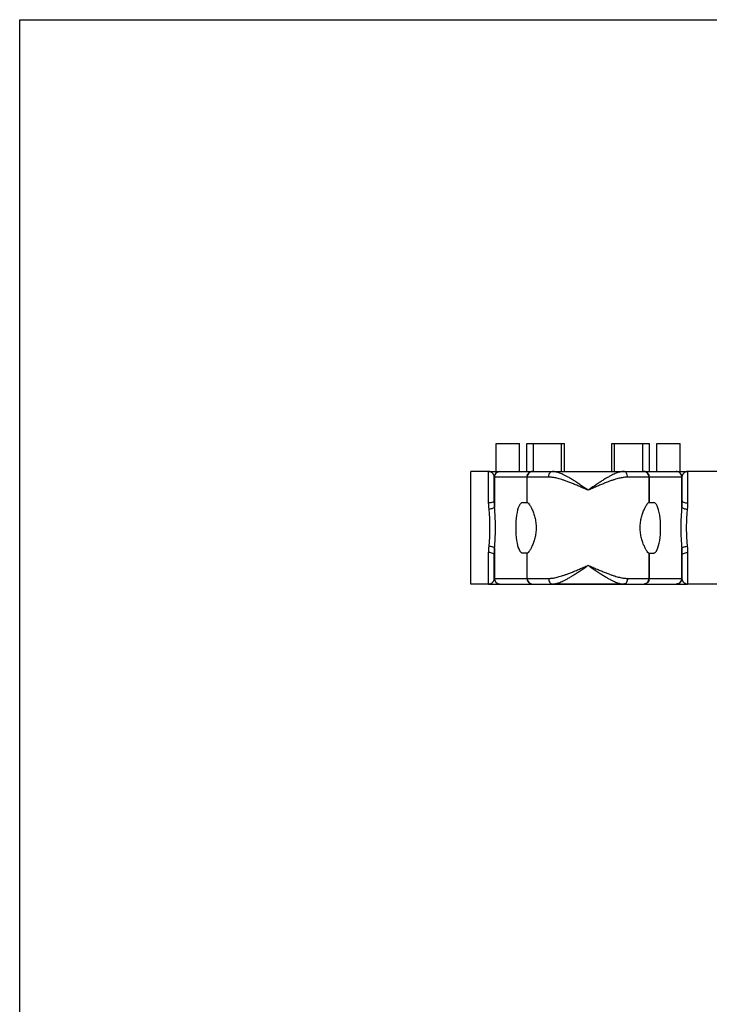
# Model space of a CAD drawing. Units: millimetres. Extents: x 0 to 297, y 0 to 210.
# Drawn here: x 0 to 74, y 105 to 210 of the extents above; entities that cross this region are included whole.
import ezdxf

# ---------------------------------------------------------------- set-up
doc = ezdxf.new("R2010")
doc.units = ezdxf.units.MM
doc.header["$LTSCALE"] = 16.335
doc.layers.get('0').update_dxf_attribs({"linetype": 'CONTINUOUS'})
doc.layers.add('02___PRT_ALL_AXES', color=7, linetype='CONTINUOUS')
doc.layers.add('RUNDUNGEN', color=7, linetype='CONTINUOUS')

msp = doc.modelspace()

# ---------------------------------------------------------------- linework, layer by layer
at = {"color": 7, "linetype": 'CONTINUOUS'}
for p, q in [((0, 0), (0, 210)), ((0, 210), (297, 210)), ((48.09, 149.82), (48.09, 161.82)), ((49.99, 161.82), (48.09, 161.82)), ((74.99, 161.82), (71.19, 161.82)), ((54.09, 158.51), (54.09, 161.22)), ((54.09, 158.51), (54.13, 158.51)), ((67.06, 158.51), (67.09, 158.51)), ((54.09, 150.42), (54.09, 153.12)), ((54.09, 153.12), (54.13, 153.12)), ((67.06, 153.12), (67.09, 153.12)), ((49.99, 149.82), (48.09, 149.82)), ((64.41, 149.82), (56.78, 149.82)), ((74.99, 149.82), (71.19, 149.82))]:
    msp.add_line(p, q, dxfattribs=at)
for centre, start_param, end_param in [((53.59, 155.82), 0, 3.141593), ((67.6, 155.82), -3.141593, 0)]:
    msp.add_ellipse(centre, major_axis=(0, 2.69), ratio=0.267949, start_param=start_param, end_param=end_param, dxfattribs=at)
for points, knots in [([(54.13, 158.51), (54.17, 158.51), (54.25, 158.42), (54.37, 158.25), (54.53, 157.97), (54.7, 157.6), (54.85, 157.16), (54.98, 156.65), (55.05, 156.1), (55.05, 155.53), (54.98, 154.98), (54.85, 154.48), (54.7, 154.04), (54.53, 153.67), (54.37, 153.39), (54.25, 153.22), (54.17, 153.12), (54.13, 153.12)], [0, 0, 0, 0, 0.018298, 0.056342, 0.112115, 0.182115, 0.263699, 0.35396, 0.451011, 0.549435, 0.646134, 0.735896, 0.817244, 0.887302, 0.943352, 0.981614, 1, 1, 1, 1]), ([(67.02, 153.14), (67, 153.15), (66.93, 153.23), (66.82, 153.39), (66.66, 153.67), (66.5, 154.03), (66.34, 154.47), (66.21, 154.97), (66.14, 155.53), (66.14, 156.11), (66.21, 156.67), (66.34, 157.18), (66.5, 157.61), (66.66, 157.97), (66.82, 158.25), (66.94, 158.42), (67.02, 158.51), (67.06, 158.51)], [0, 0, 0, 0, 0.010899, 0.049313, 0.105689, 0.175617, 0.256366, 0.346584, 0.44586, 0.548064, 0.647095, 0.737301, 0.817893, 0.887486, 0.943518, 0.981761, 1, 1, 1, 1])]:
    msp.add_open_spline(points, degree=3, knots=knots, dxfattribs=at)
msp.add_open_spline([(67.06, 153.12), (67.04, 153.12), (67.03, 153.13), (67.02, 153.14)], degree=3, dxfattribs=at)
at = {"layer": '02___PRT_ALL_AXES', "color": 7, "linetype": 'CONTINUOUS'}
for p, q in [((50.78, 161.82), (50.78, 164.82)), ((50.78, 164.82), (53.28, 164.82)), ((53.28, 161.82), (53.28, 164.82)), ((54.06, 161.82), (54.06, 164.82)), ((54.06, 164.82), (58.06, 164.82)), ((54.77, 161.82), (54.77, 164.82)), ((57.77, 161.82), (57.77, 164.82)), ((58.06, 161.82), (58.06, 164.82)), ((63.13, 161.82), (63.13, 164.82)), ((63.13, 164.82), (67.13, 164.82)), ((63.42, 161.82), (63.42, 164.82)), ((66.42, 161.82), (66.42, 164.82)), ((67.13, 161.82), (67.13, 164.82)), ((67.91, 161.82), (67.91, 164.82)), ((67.91, 164.82), (70.41, 164.82)), ((70.41, 161.82), (70.41, 164.82)), ((49.99, 161.82), (51.19, 161.82)), ((54.69, 161.82), (56.78, 161.82)), ((64.41, 161.82), (66.49, 161.82)), ((69.99, 161.82), (71.19, 161.82))]:
    msp.add_line(p, q, dxfattribs=at)
at = {"layer": 'RUNDUNGEN', "color": 9, "linetype": 'CONTINUOUS'}
for p, q in [((49.99, 158.47), (49.99, 161.82)), ((71.19, 161.82), (71.19, 158.47)), ((56.39, 161.22), (50.59, 161.22)), ((50.62, 161.22), (50.62, 157.99)), ((54.07, 161.22), (54.07, 158.51)), ((70.59, 161.22), (64.8, 161.22)), ((67.12, 158.51), (67.12, 161.22)), ((70.57, 157.99), (70.57, 161.22)), ((50.62, 153.65), (50.62, 150.42)), ((70.57, 150.42), (70.57, 153.65)), ((49.99, 149.82), (49.99, 153.17)), ((54.07, 153.12), (54.07, 150.42)), ((67.12, 150.42), (67.12, 153.12)), ((71.19, 153.17), (71.19, 149.82)), ((50.59, 150.42), (56.39, 150.42)), ((64.8, 150.42), (70.59, 150.42))]:
    msp.add_line(p, q, dxfattribs=at)
at = {"layer": 'RUNDUNGEN', "color": 7, "linetype": 'CONTINUOUS'}
for p, q in [((49.99, 161.82), (50.78, 161.82)), ((51.19, 161.82), (54.77, 161.82)), ((55.48, 161.82), (65.71, 161.82)), ((66.42, 161.82), (69.99, 161.82)), ((70.41, 161.82), (71.19, 161.82)), ((50.59, 158.74), (50.59, 161.22)), ((54.09, 158.51), (54.09, 161.22)), ((67.09, 158.51), (67.09, 161.22)), ((70.59, 161.22), (70.59, 158.74)), ((53.59, 158.51), (54.09, 158.51)), ((67.11, 158.51), (67.6, 158.51)), ((50.59, 150.42), (50.59, 152.9)), ((54.08, 153.12), (53.59, 153.12)), ((54.09, 150.42), (54.09, 153.12)), ((67.09, 150.42), (67.09, 153.12)), ((67.09, 153.12), (67.6, 153.12)), ((70.59, 152.9), (70.59, 150.42)), ((49.99, 149.82), (71.19, 149.82))]:
    msp.add_line(p, q, dxfattribs=at)
for centre, start, end in [((51.19, 161.22), 90, 180), ((54.69, 161.22), 90, 180), ((66.49, 161.22), 0, 90), ((69.99, 161.22), 0, 90), ((51.19, 150.42), 180, 270), ((54.69, 150.42), 180, 270), ((66.49, 150.42), 270, 360), ((69.99, 150.42), 270, 360)]:
    msp.add_arc(centre, 0.6, start, end, dxfattribs=at)
at = {"layer": 'RUNDUNGEN', "color": 9, "linetype": 'CONTINUOUS'}
for centre, radius, start, end in [((54.65, 161.26), 0.56, 90.0296, 99.3387), ((66.54, 161.26), 0.56, 80.6613, 89.9704), ((54.7, 161.22), 0.622, 162.6272, 179.9766), ((66.49, 161.22), 0.622, 0.0234, 17.3728), ((54.7, 150.42), 0.622, 180.0234, 197.3728), ((66.49, 150.42), 0.622, 342.6272, 359.9766), ((54.65, 150.38), 0.56, 260.6613, 269.9704), ((66.54, 150.38), 0.56, 270.0296, 279.3387)]:
    msp.add_arc(centre, radius, start, end, dxfattribs=at)
for points, knots in [([(50.59, 161.22), (50.59, 161.24), (50.59, 161.29), (50.57, 161.36), (50.55, 161.43), (50.51, 161.51), (50.46, 161.58), (50.39, 161.65), (50.31, 161.72), (50.22, 161.77), (50.11, 161.81), (50.03, 161.82), (49.99, 161.82)], [0, 0, 0, 0, 0.070726, 0.148006, 0.232043, 0.322681, 0.419926, 0.523927, 0.634361, 0.750561, 0.872057, 1, 1, 1, 1]), ([(50.62, 161.22), (50.62, 161.28), (50.63, 161.41), (50.72, 161.58), (50.85, 161.71), (51.01, 161.8), (51.13, 161.82), (51.19, 161.82)], [0, 0, 0, 0, 0.203242, 0.405292, 0.605325, 0.803303, 1, 1, 1, 1]), ([(54.1, 161.41), (54.12, 161.46), (54.18, 161.58), (54.31, 161.71), (54.44, 161.79), (54.53, 161.81), (54.56, 161.81)], [0, 0, 0, 0, 0.289325, 0.575747, 0.859237, 1, 1, 1, 1]), ([(56.39, 161.22), (56.39, 161.3), (56.41, 161.45), (56.49, 161.64), (56.61, 161.78), (56.73, 161.82), (56.78, 161.82)], [0, 0, 0, 0, 0.296831, 0.568719, 0.800804, 1, 1, 1, 1]), ([(60.59, 159.82), (60.46, 159.91), (60.2, 160.1), (59.8, 160.37), (59.4, 160.64), (59.01, 160.89), (58.65, 161.11), (58.34, 161.29), (58.05, 161.44), (57.8, 161.56), (57.58, 161.65), (57.38, 161.72), (57.21, 161.76), (57.05, 161.8), (56.91, 161.82), (56.82, 161.82), (56.78, 161.82)], [0, 0, 0, 0, 0.110139, 0.223535, 0.335669, 0.442164, 0.53906, 0.622973, 0.695304, 0.758273, 0.812996, 0.860553, 0.902026, 0.938462, 0.970731, 1, 1, 1, 1]), ([(64.41, 161.82), (64.37, 161.82), (64.28, 161.82), (64.13, 161.8), (63.97, 161.76), (63.79, 161.71), (63.59, 161.64), (63.36, 161.54), (63.1, 161.42), (62.82, 161.27), (62.5, 161.09), (62.15, 160.87), (61.78, 160.63), (61.39, 160.37), (60.99, 160.1), (60.73, 159.91), (60.59, 159.82)], [0, 0, 0, 0, 0.029775, 0.062837, 0.100329, 0.143072, 0.192057, 0.24829, 0.312753, 0.386401, 0.470743, 0.565883, 0.669362, 0.778339, 0.889653, 1, 1, 1, 1]), ([(64.8, 161.22), (64.8, 161.3), (64.78, 161.45), (64.7, 161.64), (64.58, 161.78), (64.46, 161.82), (64.41, 161.82)], [0, 0, 0, 0, 0.296826, 0.568712, 0.800799, 1, 1, 1, 1]), ([(67.09, 161.41), (67.07, 161.46), (67.01, 161.58), (66.88, 161.71), (66.75, 161.79), (66.66, 161.81), (66.63, 161.81)], [0, 0, 0, 0, 0.289325, 0.575747, 0.859237, 1, 1, 1, 1]), ([(70.57, 161.22), (70.57, 161.28), (70.56, 161.41), (70.47, 161.58), (70.34, 161.71), (70.18, 161.8), (70.06, 161.82), (69.99, 161.82)], [0, 0, 0, 0, 0.203243, 0.405292, 0.605325, 0.803303, 1, 1, 1, 1]), ([(71.19, 161.82), (71.16, 161.82), (71.08, 161.81), (70.97, 161.77), (70.88, 161.72), (70.8, 161.65), (70.73, 161.58), (70.68, 161.51), (70.64, 161.43), (70.61, 161.36), (70.6, 161.29), (70.59, 161.24), (70.59, 161.22)], [0, 0, 0, 0, 0.127789, 0.249119, 0.365181, 0.475553, 0.579578, 0.676918, 0.767684, 0.851822, 0.92918, 1, 1, 1, 1]), ([(60.59, 159.82), (60.45, 159.88), (60.16, 160.01), (59.71, 160.21), (59.27, 160.4), (58.85, 160.57), (58.46, 160.72), (58.1, 160.85), (57.79, 160.95), (57.52, 161.04), (57.27, 161.1), (57.06, 161.15), (56.86, 161.18), (56.69, 161.2), (56.54, 161.22), (56.44, 161.22), (56.39, 161.22)], [0, 0, 0, 0, 0.10649, 0.216331, 0.325368, 0.429541, 0.525083, 0.608622, 0.681403, 0.745494, 0.801861, 0.851427, 0.895134, 0.933905, 0.968494, 1, 1, 1, 1]), ([(64.8, 161.22), (64.75, 161.22), (64.65, 161.22), (64.49, 161.2), (64.31, 161.18), (64.12, 161.14), (63.89, 161.09), (63.64, 161.03), (63.36, 160.94), (63.05, 160.84), (62.7, 160.71), (62.31, 160.56), (61.9, 160.39), (61.47, 160.2), (61.03, 160.01), (60.74, 159.88), (60.59, 159.82)], [0, 0, 0, 0, 0.03205, 0.067484, 0.10736, 0.152372, 0.203374, 0.261223, 0.326747, 0.400756, 0.484623, 0.578358, 0.679536, 0.785487, 0.893308, 1, 1, 1, 1]), ([(50.59, 158.74), (50.59, 158.7), (50.55, 158.61), (50.41, 158.54), (50.22, 158.48), (50.07, 158.47), (49.99, 158.47)], [0, 0, 0, 0, 0.158787, 0.381339, 0.67102, 1, 1, 1, 1]), ([(50.62, 157.99), (50.61, 158.12), (50.6, 158.37), (50.59, 158.62), (50.59, 158.74)], [0, 0, 0, 0, 0.525144, 1, 1, 1, 1]), ([(70.59, 158.74), (70.59, 158.62), (70.59, 158.37), (70.58, 158.12), (70.57, 157.99)], [0, 0, 0, 0, 0.475969, 1, 1, 1, 1]), ([(70.59, 158.74), (70.59, 158.7), (70.64, 158.61), (70.78, 158.54), (70.97, 158.48), (71.12, 158.47), (71.19, 158.47)], [0, 0, 0, 0, 0.158784, 0.381335, 0.671017, 1, 1, 1, 1]), ([(50.04, 157.8), (50.02, 157.91), (50, 158.14), (49.99, 158.36), (49.99, 158.47)], [0, 0, 0, 0, 0.525745, 1, 1, 1, 1]), ([(50.62, 157.99), (50.6, 157.97), (50.53, 157.92), (50.39, 157.86), (50.22, 157.82), (50.1, 157.8), (50.04, 157.8)], [0, 0, 0, 0, 0.16515, 0.398784, 0.685708, 1, 1, 1, 1]), ([(50.13, 155.82), (50.13, 156.04), (50.13, 156.48), (50.09, 157.14), (50.06, 157.58), (50.04, 157.8)], [0, 0, 0, 0, 0.336217, 0.67127, 1, 1, 1, 1]), ([(50.71, 155.82), (50.71, 156.06), (50.71, 156.55), (50.67, 157.28), (50.64, 157.76), (50.62, 157.99)], [0, 0, 0, 0, 0.336275, 0.671715, 1, 1, 1, 1]), ([(70.57, 157.99), (70.55, 157.76), (70.52, 157.28), (70.48, 156.55), (70.48, 156.06), (70.48, 155.82)], [0, 0, 0, 0, 0.328014, 0.663569, 1, 1, 1, 1]), ([(70.57, 157.99), (70.59, 157.97), (70.66, 157.92), (70.8, 157.86), (70.96, 157.82), (71.09, 157.8), (71.15, 157.8)], [0, 0, 0, 0, 0.165147, 0.398779, 0.685705, 1, 1, 1, 1]), ([(71.15, 157.8), (71.13, 157.58), (71.1, 157.14), (71.06, 156.49), (71.06, 156.04), (71.06, 155.82)], [0, 0, 0, 0, 0.328459, 0.663628, 1, 1, 1, 1]), ([(71.19, 158.47), (71.19, 158.36), (71.19, 158.14), (71.17, 157.91), (71.15, 157.8)], [0, 0, 0, 0, 0.475369, 1, 1, 1, 1]), ([(50.04, 153.84), (50.06, 154.06), (50.09, 154.5), (50.13, 155.15), (50.13, 155.6), (50.13, 155.82)], [0, 0, 0, 0, 0.328411, 0.663562, 1, 1, 1, 1]), ([(50.62, 153.65), (50.64, 153.88), (50.67, 154.36), (50.71, 155.09), (50.71, 155.58), (50.71, 155.82)], [0, 0, 0, 0, 0.327976, 0.663617, 1, 1, 1, 1]), ([(70.48, 155.82), (70.48, 155.58), (70.48, 155.09), (70.52, 154.36), (70.55, 153.88), (70.57, 153.65)], [0, 0, 0, 0, 0.336195, 0.671691, 1, 1, 1, 1]), ([(71.06, 155.82), (71.06, 155.6), (71.06, 155.15), (71.1, 154.5), (71.13, 154.06), (71.15, 153.84)], [0, 0, 0, 0, 0.336251, 0.671256, 1, 1, 1, 1]), ([(49.99, 153.17), (49.99, 153.28), (50, 153.5), (50.02, 153.73), (50.04, 153.84)], [0, 0, 0, 0, 0.473345, 1, 1, 1, 1]), ([(50.62, 153.65), (50.6, 153.67), (50.53, 153.72), (50.39, 153.78), (50.22, 153.82), (50.1, 153.84), (50.04, 153.84)], [0, 0, 0, 0, 0.165146, 0.398779, 0.685705, 1, 1, 1, 1]), ([(50.59, 152.9), (50.59, 153.02), (50.6, 153.27), (50.61, 153.52), (50.62, 153.65)], [0, 0, 0, 0, 0.473948, 1, 1, 1, 1]), ([(70.57, 153.65), (70.59, 153.67), (70.66, 153.72), (70.8, 153.78), (70.96, 153.82), (71.09, 153.84), (71.15, 153.84)], [0, 0, 0, 0, 0.16515, 0.398784, 0.685708, 1, 1, 1, 1]), ([(70.57, 153.65), (70.58, 153.52), (70.59, 153.27), (70.59, 153.02), (70.59, 152.9)], [0, 0, 0, 0, 0.52629, 1, 1, 1, 1]), ([(71.15, 153.84), (71.17, 153.73), (71.19, 153.5), (71.19, 153.28), (71.19, 153.17)], [0, 0, 0, 0, 0.526893, 1, 1, 1, 1]), ([(50.59, 152.9), (50.59, 152.94), (50.55, 153.03), (50.41, 153.1), (50.22, 153.16), (50.07, 153.17), (49.99, 153.17)], [0, 0, 0, 0, 0.158784, 0.381335, 0.671017, 1, 1, 1, 1]), ([(70.59, 152.9), (70.59, 152.94), (70.64, 153.03), (70.78, 153.1), (70.97, 153.16), (71.12, 153.17), (71.19, 153.17)], [0, 0, 0, 0, 0.158786, 0.381339, 0.67102, 1, 1, 1, 1]), ([(56.39, 150.42), (56.44, 150.42), (56.54, 150.42), (56.7, 150.44), (56.87, 150.46), (57.07, 150.49), (57.29, 150.54), (57.53, 150.61), (57.81, 150.69), (58.11, 150.79), (58.45, 150.92), (58.83, 151.06), (59.24, 151.23), (59.67, 151.41), (60.13, 151.61), (60.44, 151.75), (60.59, 151.82)], [0, 0, 0, 0, 0.032009, 0.067437, 0.107004, 0.151468, 0.201626, 0.25829, 0.322248, 0.394265, 0.475271, 0.56586, 0.665073, 0.77157, 0.883795, 1, 1, 1, 1]), ([(56.78, 149.82), (56.82, 149.82), (56.91, 149.82), (57.06, 149.84), (57.22, 149.88), (57.4, 149.93), (57.6, 150), (57.82, 150.09), (58.07, 150.21), (58.34, 150.35), (58.65, 150.53), (58.99, 150.74), (59.36, 150.98), (59.76, 151.24), (60.17, 151.52), (60.45, 151.72), (60.59, 151.82)], [0, 0, 0, 0, 0.029739, 0.062795, 0.099994, 0.14221, 0.19037, 0.245425, 0.308306, 0.379913, 0.461299, 0.553154, 0.65453, 0.763998, 0.879821, 1, 1, 1, 1]), ([(60.59, 151.82), (60.76, 151.75), (61.07, 151.61), (61.54, 151.41), (61.98, 151.22), (62.39, 151.05), (62.77, 150.9), (63.11, 150.78), (63.41, 150.68), (63.68, 150.6), (63.92, 150.54), (64.13, 150.49), (64.33, 150.46), (64.5, 150.44), (64.65, 150.42), (64.75, 150.42), (64.8, 150.42)], [0, 0, 0, 0, 0.118006, 0.232639, 0.341523, 0.442496, 0.533625, 0.613802, 0.684518, 0.747181, 0.802596, 0.851594, 0.895028, 0.933725, 0.968469, 1, 1, 1, 1]), ([(60.59, 151.82), (60.74, 151.72), (61.03, 151.52), (61.45, 151.23), (61.85, 150.96), (62.23, 150.72), (62.57, 150.51), (62.88, 150.34), (63.15, 150.2), (63.39, 150.08), (63.61, 149.99), (63.81, 149.92), (63.98, 149.87), (64.14, 149.84), (64.28, 149.82), (64.37, 149.82), (64.41, 149.82)], [0, 0, 0, 0, 0.122039, 0.240338, 0.35223, 0.45535, 0.547676, 0.628146, 0.698379, 0.759918, 0.813704, 0.86071, 0.901924, 0.938292, 0.970706, 1, 1, 1, 1]), ([(49.99, 149.82), (50.03, 149.82), (50.11, 149.83), (50.22, 149.87), (50.31, 149.92), (50.39, 149.99), (50.46, 150.06), (50.51, 150.13), (50.55, 150.21), (50.57, 150.28), (50.59, 150.35), (50.59, 150.4), (50.59, 150.42)], [0, 0, 0, 0, 0.128108, 0.249747, 0.366042, 0.4765, 0.580466, 0.677646, 0.768212, 0.852182, 0.929385, 1, 1, 1, 1]), ([(50.62, 150.42), (50.62, 150.36), (50.63, 150.23), (50.72, 150.06), (50.85, 149.93), (51.01, 149.84), (51.13, 149.82), (51.19, 149.82)], [0, 0, 0, 0, 0.203243, 0.405292, 0.605325, 0.803303, 1, 1, 1, 1]), ([(54.1, 150.23), (54.12, 150.17), (54.18, 150.06), (54.31, 149.93), (54.44, 149.85), (54.53, 149.83), (54.56, 149.83)], [0, 0, 0, 0, 0.289325, 0.575747, 0.859237, 1, 1, 1, 1]), ([(56.39, 150.42), (56.39, 150.34), (56.41, 150.19), (56.49, 150), (56.61, 149.86), (56.73, 149.82), (56.78, 149.82)], [0, 0, 0, 0, 0.296825, 0.568712, 0.800799, 1, 1, 1, 1]), ([(64.8, 150.42), (64.8, 150.34), (64.78, 150.19), (64.7, 150), (64.58, 149.86), (64.46, 149.82), (64.41, 149.82)], [0, 0, 0, 0, 0.296831, 0.568719, 0.800803, 1, 1, 1, 1]), ([(67.09, 150.23), (67.07, 150.17), (67.01, 150.06), (66.88, 149.93), (66.75, 149.85), (66.66, 149.83), (66.63, 149.83)], [0, 0, 0, 0, 0.289325, 0.575747, 0.859237, 1, 1, 1, 1]), ([(70.57, 150.42), (70.57, 150.36), (70.56, 150.23), (70.47, 150.06), (70.34, 149.93), (70.18, 149.84), (70.06, 149.82), (69.99, 149.82)], [0, 0, 0, 0, 0.203242, 0.405292, 0.605325, 0.803303, 1, 1, 1, 1]), ([(70.59, 150.42), (70.59, 150.4), (70.6, 150.35), (70.61, 150.28), (70.64, 150.21), (70.68, 150.13), (70.73, 150.06), (70.8, 149.99), (70.88, 149.92), (70.97, 149.87), (71.08, 149.83), (71.16, 149.82), (71.19, 149.82)], [0, 0, 0, 0, 0.070699, 0.14797, 0.232035, 0.322727, 0.419999, 0.523991, 0.634391, 0.750554, 0.872034, 1, 1, 1, 1])]:
    msp.add_open_spline(points, degree=3, knots=knots, dxfattribs=at)

doc.saveas('drawing.dxf')
